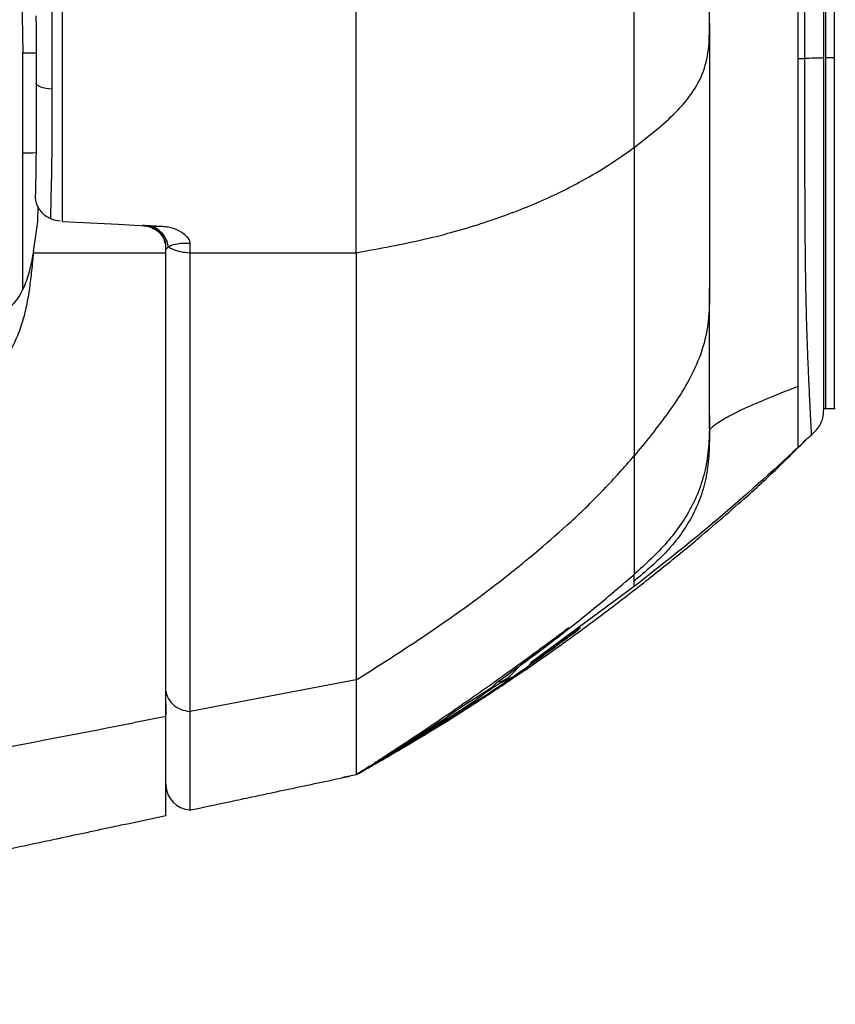
# Model space of a CAD drawing. Units: millimetres. Extents: x 0 to 297, y 0 to 210.
# Drawn here: x 55 to 60, y 105 to 111 of the extents above; entities that cross this region are included whole.
import ezdxf

# ---------------------------------------------------------------- set-up
doc = ezdxf.new("R2010")
doc.units = ezdxf.units.MM
doc.linetypes.add('SLD-Solid', pattern=[0])

msp = doc.modelspace()

# ---------------------------------------------------------------- linework, layer by layer
at = {"color": 7, "linetype": 'SLD-Solid', "lineweight": 25}
for p, q in [((59.9218, 116.3244), (59.9218, 110.6159)), ((59.9718, 116.3244), (59.9718, 110.6159)), ((59.8005, 115.7694), (59.8005, 110.6121)), ((59.9118, 110.6168), (59.9118, 115.7246)), ((59.7618, 112.7485), (59.7618, 110.6118)), ((55.2699, 111.5135), (55.2874, 110.6444)), ((55.3639, 110.8269), (55.3639, 110.4686)), ((55.2861, 109.2829), (55.2874, 110.6444)), ((55.2874, 110.6444), (55.3639, 110.6444)), ((59.7618, 110.6118), (59.8005, 110.6121)), ((59.9718, 110.6159), (59.9218, 110.6159)), ((55.3739, 109.6686), (55.3754, 109.7569)), ((55.3478, 109.4963), (55.3739, 109.6686)), ((56.0827, 109.5975), (56.0829, 109.5972)), ((56.0856, 109.5971), (56.0858, 109.597)), ((56.2522, 109.4899), (56.2522, 109.5444)), ((56.2539, 109.4899), (56.2539, 109.5458)), ((55.3478, 109.4963), (55.3469, 109.4899)), ((55.3469, 109.4899), (56.1118, 109.4899)), ((55.3477, 109.4899), (56.1118, 109.4899)), ((55.3478, 109.4963), (55.3479, 109.4975)), ((55.3479, 109.4975), (55.3521, 109.5246)), ((56.113, 109.4692), (56.1127, 109.504)), ((59.9155, 108.5898), (59.978, 108.5898)), ((59.2518, 108.4733), (59.2511, 108.4411)), ((59.252, 108.4716), (59.2518, 108.4729)), ((59.8412, 108.4387), (59.8414, 108.4386)), ((58.8168, 107.5612), (58.2212, 107.1225)), ((58.8168, 107.5612), (58.8167, 107.5928)), ((56.1118, 106.8835), (56.1118, 106.8198)), ((56.1118, 106.8111), (55.9263, 106.7744)), ((56.1118, 106.421), (56.1153, 106.4028)), ((55.8905, 106.1917), (56.1118, 106.2387)), ((56.2522, 106.2713), (56.2522, 106.2726)), ((56.2539, 106.2711), (56.2539, 106.2712))]:
    msp.add_line(p, q, dxfattribs=at)
at = {"color": 8, "linetype": 'SLD-Solid', "lineweight": 25}
for p, q in [((59.7618, 108.3628), (59.8079, 108.4072)), ((58.4358, 107.3195), (58.4383, 107.3218)), ((56.2522, 106.2711), (56.2522, 106.2713))]:
    msp.add_line(p, q, dxfattribs=at)
at = {"color": 7, "linetype": 'SLD-Solid', "lineweight": 25, "flags": 128}
for points in [[(55.4559, 110.4352), (55.4376, 110.4362), (55.4202, 110.4384), (55.4043, 110.4417), (55.3904, 110.4459), (55.3791, 110.4508), (55.3708, 110.4564), (55.3656, 110.4624), (55.3639, 110.4686)], [(58.4744, 107.3017), (58.4251, 107.2667), (58.3648, 107.2238), (58.2962, 107.1752), (58.2211, 107.1225), (58.2211, 107.1225), (58.2211, 107.1225)], [(57.2118, 107.0216), (56.6754, 106.9198), (56.2539, 106.8399)]]:
    msp.add_lwpolyline(points, dxfattribs=at)
at = {"color": 8, "linetype": 'SLD-Solid', "lineweight": 25, "flags": 128}
for points in [[(56.2522, 106.2726), (56.2522, 106.2732), (56.2522, 106.2949), (56.2522, 106.3207), (56.2522, 106.3611), (56.2522, 106.4148), (56.2522, 106.4874), (56.2522, 106.5836), (56.2522, 106.7024), (56.2522, 106.84), (56.2522, 106.84), (56.2522, 106.84)], [(57.3903, 106.5872), (57.3907, 106.5864), (57.3917, 106.585)], [(57.3884, 106.5782), (57.3885, 106.578), (57.3893, 106.5765)]]:
    msp.add_lwpolyline(points, dxfattribs=at)
at = {"color": 8, "linetype": 'SLD-Solid', "lineweight": 25}
msp.add_arc((55.2897, 111.5664), 1.5003, 269.8905, 272.8068, dxfattribs=at)
at = {"color": 7, "linetype": 'SLD-Solid', "lineweight": 25}
for centre, radius, start, end in [((56.0849, 109.6038), 0.00671, 251.012, 276.0285), ((56.0849, 109.6033), 0.00641, 252.0149, 277.6505), ((56.2618, 106.4204), 0.15, 181.9513, 266.1607)]:
    msp.add_arc(centre, radius, start, end, dxfattribs=at)
for points, knots in [([(55.4559, 110.4352), (55.4559, 110.6087), (55.456, 110.9556), (55.456, 111.3996), (55.456, 111.7569), (55.456, 112.0241), (55.456, 112.2826), (55.456, 112.5278), (55.456, 112.7485), (55.456, 112.9446), (55.456, 113.1083), (55.4559, 113.2412), (55.4559, 113.3601), (55.4558, 113.4598), (55.4558, 113.5377), (55.4558, 113.5997), (55.4558, 113.6471), (55.4557, 113.6938), (55.4557, 113.726), (55.4557, 113.7391), (55.4557, 113.752), (55.4557, 113.7563)], [0, 0, 0, 0, 0.080729, 0.1614, 0.200769, 0.240168, 0.279405, 0.314445, 0.349423, 0.381382, 0.413339, 0.44424, 0.475182, 0.517316, 0.559653, 0.601959, 0.659223, 0.71651, 0.830026, 0.943578, 1, 1, 1, 1]), ([(55.5165, 109.6706), (55.5166, 109.9431), (55.5167, 110.4868), (55.5168, 111.21), (55.517, 111.8206), (55.517, 112.2313), (55.517, 112.5535), (55.517, 112.7856), (55.5169, 112.9967), (55.5166, 113.1715), (55.5164, 113.3104), (55.5161, 113.4511), (55.5159, 113.5632), (55.5156, 113.6393), (55.5154, 113.7024), (55.5152, 113.735), (55.5152, 113.7525), (55.5152, 113.7612)], [0, 0, 0, 0, 0.115908, 0.231282, 0.295261, 0.359171, 0.39139, 0.423441, 0.455565, 0.487929, 0.519968, 0.552113, 0.616226, 0.680387, 0.74417, 0.871846, 1, 1, 1, 1]), ([(57.2118, 109.4899), (57.2118, 109.6742), (57.2118, 110.0429), (57.2118, 110.6173), (57.2118, 111.1029), (57.2118, 111.4978), (57.2118, 111.7974), (57.2118, 112.075), (57.2118, 112.3269), (57.2118, 112.5485), (57.2118, 112.7536), (57.2118, 112.8901), (57.2118, 112.9559), (57.2118, 112.9719)], [0, 0, 0, 0, 0.163446, 0.326917, 0.49038, 0.572118, 0.653846, 0.735544, 0.796808, 0.858027, 0.919206, 0.980383, 1, 1, 1, 1]), ([(58.8168, 110.098), (58.8168, 110.2795), (58.8168, 110.6424), (58.8168, 111.1135), (58.8168, 111.4979), (58.8168, 111.743), (58.8168, 111.9408), (58.8168, 112.0885), (58.8168, 112.2337), (58.8168, 112.3229), (58.8168, 112.3675)], [0, 0, 0, 0, 0.250048, 0.500083, 0.625096, 0.750116, 0.812579, 0.875059, 0.937552, 1, 1, 1, 1]), ([(59.2518, 110.8165), (59.2518, 110.851), (59.2518, 110.9182), (59.2518, 111.0178), (59.2518, 111.1132), (59.2518, 111.2047), (59.2518, 111.292), (59.2518, 111.4071), (59.2518, 111.5464), (59.2518, 111.7067), (59.2518, 111.8508), (59.2518, 111.9373), (59.2518, 111.9781)], [0, 0, 0, 0, 0.095062, 0.185376, 0.270992, 0.351971, 0.42838, 0.500304, 0.650266, 0.781673, 0.897026, 1, 1, 1, 1]), ([(55.3639, 110.8269), (55.3639, 110.8281), (55.3639, 110.8386), (55.3639, 110.8492), (55.3639, 110.8585)], [0, 0, 0, 0, 0.114892, 1, 1, 1, 1]), ([(58.8168, 110.098), (58.8559, 110.128), (58.934, 110.1879), (59.0444, 110.2848), (59.1434, 110.3932), (59.2162, 110.5184), (59.251, 110.6616), (59.2515, 110.7649), (59.2518, 110.8165)], [0, 0, 0, 0, 0.166701, 0.333412, 0.50007, 0.666706, 0.833317, 1, 1, 1, 1]), ([(59.2518, 110.8165), (59.2518, 110.7428), (59.2518, 110.6019), (59.2518, 110.4319), (59.2518, 110.3041), (59.2518, 110.2074), (59.2518, 110.1164), (59.2518, 110.0138), (59.2518, 109.91), (59.2518, 109.7949), (59.2518, 109.6881), (59.2518, 109.5815), (59.2518, 109.4747), (59.2518, 109.3741), (59.2518, 109.3144), (59.2518, 109.2861)], [0, 0, 0, 0, 0.143774, 0.274647, 0.326779, 0.387922, 0.458947, 0.500008, 0.583501, 0.657332, 0.721522, 0.791059, 0.867719, 0.937286, 1, 1, 1, 1]), ([(59.7618, 110.6118), (59.7618, 110.4526), (59.7617, 110.134), (59.7617, 109.7297), (59.7617, 109.402), (59.7617, 109.1531), (59.7618, 108.914), (59.7618, 108.7827), (59.7618, 108.717)], [0, 0, 0, 0, 0.240731, 0.481439, 0.61119, 0.740909, 0.870512, 1, 1, 1, 1]), ([(59.9118, 110.6168), (59.911, 110.6162), (59.9098, 110.6153), (59.8981, 110.6142), (59.8866, 110.6136), (59.8713, 110.6131), (59.8436, 110.6125), (59.8184, 110.6123), (59.8005, 110.6121)], [0, 0, 0, 0, 0.281585, 0.394762, 0.500003, 0.605242, 0.718418, 1, 1, 1, 1]), ([(59.9118, 108.5982), (59.9118, 108.5981), (59.9118, 108.5978), (59.9118, 108.6015), (59.9118, 108.612), (59.9118, 108.6295), (59.9118, 108.651), (59.9118, 108.6783), (59.9118, 108.7139), (59.9118, 108.7598), (59.9118, 108.8188), (59.9118, 108.8896), (59.9118, 108.9717), (59.9118, 109.0631), (59.9118, 109.1592), (59.9118, 109.2612), (59.9118, 109.3544), (59.9118, 109.4411), (59.9118, 109.5194), (59.9118, 109.6028), (59.9118, 109.6915), (59.9118, 109.8009), (59.9118, 109.9388), (59.9118, 110.1031), (59.9118, 110.2768), (59.9118, 110.4479), (59.9118, 110.5614), (59.9118, 110.6168)], [0, 0, 0, 0, 0.030527, 0.085982, 0.141584, 0.18088, 0.217558, 0.251788, 0.283782, 0.320678, 0.356281, 0.392648, 0.429749, 0.465921, 0.503567, 0.538707, 0.576647, 0.602006, 0.628918, 0.657418, 0.687535, 0.719298, 0.768609, 0.827193, 0.885432, 0.944048, 1, 1, 1, 1]), ([(59.9218, 110.6159), (59.9218, 110.483), (59.9218, 110.2259), (59.9218, 109.8449), (59.9218, 109.5262), (59.9218, 109.2666), (59.9218, 109.1064), (59.9218, 108.9798), (59.9218, 108.8828), (59.9218, 108.7896), (59.9218, 108.7181), (59.9218, 108.6568), (59.9218, 108.6141), (59.9218, 108.5938), (59.9218, 108.589), (59.9218, 108.5902), (59.9218, 108.5904)], [0, 0, 0, 0, 0.1346482, 0.2605431, 0.3861665, 0.4594682, 0.5325521, 0.5627747, 0.6120847, 0.6613813, 0.710471, 0.7596232, 0.8347934, 0.9104091, 0.9860096, 1, 1, 1, 1]), ([(59.9718, 110.6159), (59.9718, 110.483), (59.9718, 110.2259), (59.9718, 109.8449), (59.9718, 109.5262), (59.9718, 109.2666), (59.9718, 109.1064), (59.9718, 108.9798), (59.9718, 108.8828), (59.9718, 108.7896), (59.9718, 108.7181), (59.9718, 108.6568), (59.9718, 108.6141), (59.9718, 108.5938), (59.9718, 108.589), (59.9718, 108.5902), (59.9718, 108.5904)], [0, 0, 0, 0, 0.1346482, 0.2605431, 0.3861665, 0.4594682, 0.5325521, 0.5627747, 0.6120847, 0.6613813, 0.710471, 0.7596232, 0.8347934, 0.9104091, 0.9860096, 1, 1, 1, 1]), ([(55.3639, 110.4686), (55.3643, 110.3482), (55.3649, 110.1319), (55.3611, 109.9198), (55.3594, 109.8258)], [0, 0, 0, 0, 0.556508, 1, 1, 1, 1]), ([(55.4477, 109.6846), (55.451, 109.8131), (55.4574, 110.0608), (55.4564, 110.3136), (55.4559, 110.4352)], [0, 0, 0, 0, 0.518989, 1, 1, 1, 1]), ([(57.2118, 109.4899), (57.3462, 109.5144), (57.6149, 109.5636), (57.9593, 109.662), (58.2615, 109.7753), (58.4941, 109.8896), (58.6769, 109.9979), (58.7701, 110.0647), (58.8168, 110.098)], [0, 0, 0, 0, 0.185798, 0.37161, 0.557412, 0.7433, 0.871642, 1, 1, 1, 1]), ([(58.8168, 110.098), (58.8168, 109.9827), (58.8168, 109.7521), (58.8168, 109.4248), (58.8168, 109.1134), (58.8168, 108.8228), (58.8168, 108.5523), (58.8168, 108.3945), (58.8168, 108.3156)], [0, 0, 0, 0, 0.16667, 0.333345, 0.500013, 0.666682, 0.833344, 1, 1, 1, 1]), ([(55.4477, 109.6846), (55.4361, 109.6909), (55.4129, 109.7036), (55.3854, 109.7339), (55.3652, 109.7721), (55.3593, 109.8043), (55.3594, 109.8229), (55.3594, 109.8256), (55.3594, 109.8258)], [0, 0, 0, 0, 0.212997, 0.425107, 0.66689, 0.950723, 0.996905, 1, 1, 1, 1]), ([(55.5015, 109.6715), (55.486, 109.6736), (55.4674, 109.6761), (55.4504, 109.6834), (55.4477, 109.6846)], [0, 0, 0, 0, 0.838613, 1, 1, 1, 1]), ([(55.5165, 109.6707), (55.6232, 109.6651), (55.8165, 109.655), (56.0094, 109.6449), (56.0959, 109.6404)], [0, 0, 0, 0, 0.552242, 1, 1, 1, 1]), ([(55.9785, 109.6466), (55.9937, 109.6446), (56.0236, 109.6407), (56.049, 109.6249), (56.0614, 109.6172)], [0, 0, 0, 0, 0.510853, 1, 1, 1, 1]), ([(56.0856, 109.5971), (56.0757, 109.6063), (56.0537, 109.6265), (56.0155, 109.6423), (55.989, 109.6453), (55.9788, 109.6465)], [0, 0, 0, 0, 0.334541, 0.743914, 1, 1, 1, 1]), ([(56.0025, 109.6453), (55.9977, 109.6455), (55.9879, 109.646), (55.9819, 109.6464), (55.9788, 109.6465)], [0, 0, 0, 0, 0.4893132, 1, 1, 1, 1]), ([(56.1282, 109.5242), (56.1241, 109.5402), (56.1157, 109.5723), (56.086, 109.6108), (56.0474, 109.6381), (56.0175, 109.6429), (56.0025, 109.6453)], [0, 0, 0, 0, 0.249999, 0.500002, 0.750004, 1, 1, 1, 1]), ([(56.0959, 109.6404), (56.0705, 109.6417), (56.033, 109.6437), (56.01, 109.6449), (56.0025, 109.6453)], [0, 0, 0, 0, 0.676161, 1, 1, 1, 1]), ([(56.0614, 109.6172), (56.0671, 109.6126), (56.0748, 109.6064), (56.0811, 109.5993), (56.0827, 109.5975)], [0, 0, 0, 0, 0.740397, 1, 1, 1, 1]), ([(56.0829, 109.5972), (56.0897, 109.5879), (56.1012, 109.5722), (56.1045, 109.5571), (56.1058, 109.551)], [0, 0, 0, 0, 0.593196, 1, 1, 1, 1]), ([(56.1127, 109.504), (56.1137, 109.5191), (56.1152, 109.5416), (56.1029, 109.5739), (56.093, 109.5886), (56.0879, 109.5945), (56.0858, 109.597)], [0, 0, 0, 0, 0.540047, 0.801884, 0.917824, 1, 1, 1, 1]), ([(56.2539, 109.5458), (56.2528, 109.5508), (56.2501, 109.5644), (56.2282, 109.5902), (56.1877, 109.619), (56.138, 109.6365), (56.1057, 109.6395), (56.0959, 109.6404)], [0, 0, 0, 0, 0.080633, 0.21803, 0.522202, 0.853596, 1, 1, 1, 1]), ([(56.1053, 109.5508), (56.1071, 109.5458), (56.1122, 109.5317), (56.1116, 109.517), (56.1112, 109.5075)], [0, 0, 0, 0, 0.356627, 1, 1, 1, 1]), ([(56.1282, 109.5241), (56.132, 109.5265), (56.1435, 109.5336), (56.1722, 109.5422), (56.2136, 109.5463), (56.2409, 109.545), (56.2522, 109.5444)], [0, 0, 0, 0, 0.166851, 0.515739, 0.799971, 1, 1, 1, 1]), ([(56.2522, 109.5444), (56.2523, 109.5445), (56.2529, 109.545), (56.2534, 109.5455), (56.2539, 109.5458)], [0, 0, 0, 0, 0.234961, 1, 1, 1, 1]), ([(55.3477, 109.4899), (55.3443, 109.4553), (55.3375, 109.3863), (55.3254, 109.2839), (55.3086, 109.1825), (55.284, 109.0824), (55.2446, 108.9768), (55.1818, 108.8695), (55.0854, 108.7705), (54.9844, 108.7091), (54.8977, 108.6722), (54.8528, 108.6582), (54.8304, 108.6512)], [0, 0, 0, 0, 0.1002476, 0.2001476, 0.300224, 0.4003301, 0.5004257, 0.6253284, 0.7501317, 0.8749601, 0.9374754, 1, 1, 1, 1]), ([(55.3479, 109.4975), (55.342, 109.4641), (55.3303, 109.3968), (55.2976, 109.2915), (55.2525, 109.2144), (55.2154, 109.178), (55.2077, 109.1704)], [0, 0, 0, 0, 0.2823128, 0.5681446, 0.9097866, 1, 1, 1, 1]), ([(55.3477, 109.4899), (55.3476, 109.4899), (55.3475, 109.4899), (55.3471, 109.4899), (55.3469, 109.4899)], [0, 0, 0, 0, 0.520043, 1, 1, 1, 1]), ([(56.1118, 106.8111), (56.1118, 106.885), (56.1118, 107.0328), (56.1118, 107.2994), (56.1118, 107.5987), (56.1118, 107.9284), (56.1118, 108.2815), (56.1118, 108.6583), (56.1118, 109.06), (56.1118, 109.3466), (56.1118, 109.4899)], [0, 0, 0, 0, 0.123678, 0.247356, 0.374628, 0.5019, 0.624669, 0.747438, 0.873719, 1, 1, 1, 1]), ([(56.1127, 109.504), (56.1147, 109.509), (56.1177, 109.5161), (56.1258, 109.5223), (56.1282, 109.5241)], [0, 0, 0, 0, 0.705143, 1, 1, 1, 1]), ([(56.1282, 109.5241), (56.1356, 109.5191), (56.153, 109.5074), (56.1964, 109.4941), (56.2336, 109.4913), (56.2522, 109.4899)], [0, 0, 0, 0, 0.272179, 0.636093, 1, 1, 1, 1]), ([(56.2522, 106.84), (56.2522, 106.84), (56.2522, 106.84), (56.2522, 107.1078), (56.2522, 107.3395), (56.2522, 107.6254), (56.2522, 107.885), (56.2522, 108.1499), (56.2522, 108.4596), (56.2522, 108.819), (56.2522, 109.1637), (56.2522, 109.3924), (56.2522, 109.4899)], [0, 0, 0, 0, 0.000001, 0.130017, 0.26027, 0.390268, 0.477037, 0.563809, 0.680283, 0.796937, 0.913413, 1, 1, 1, 1]), ([(56.2539, 109.4899), (56.5535, 109.4899), (56.8728, 109.4899), (57.192, 109.4899), (57.2118, 109.4899)], [0, 0, 0, 0, 0.938165, 1, 1, 1, 1]), ([(56.2539, 106.8399), (56.2539, 106.9142), (56.2539, 107.0623), (56.2539, 107.3265), (56.2539, 107.6201), (56.2539, 107.9448), (56.2539, 108.296), (56.2539, 108.6717), (56.2539, 109.0685), (56.2539, 109.3491), (56.2539, 109.4899)], [0, 0, 0, 0, 0.125456, 0.250068, 0.374673, 0.500123, 0.625537, 0.750056, 0.87458, 1, 1, 1, 1]), ([(57.2118, 109.4899), (57.2118, 109.3164), (57.2118, 108.9695), (57.2118, 108.4905), (57.2118, 108.0488), (57.2118, 107.6533), (57.2118, 107.3032), (57.2118, 107.1155), (57.2118, 107.0216)], [0, 0, 0, 0, 0.166667, 0.333333, 0.5, 0.666668, 0.833332, 1, 1, 1, 1]), ([(56.1129, 106.957), (56.113, 107.0287), (56.1131, 107.1723), (56.113, 107.4302), (56.113, 107.716), (56.1129, 107.9535), (56.1129, 108.2094), (56.1128, 108.5101), (56.1129, 108.9571), (56.1129, 109.2985), (56.113, 109.4692)], [0, 0, 0, 0, 0.127192, 0.254837, 0.382498, 0.509713, 0.543313, 0.677836, 0.838922, 1, 1, 1, 1]), ([(59.2518, 109.2861), (59.2516, 109.2289), (59.2512, 109.1145), (59.2202, 108.946), (59.1416, 108.7561), (59.0056, 108.5477), (58.8797, 108.393), (58.8168, 108.3156)], [0, 0, 0, 0, 0.166701, 0.33335, 0.500004, 0.749939, 1, 1, 1, 1]), ([(59.2518, 108.5487), (59.2518, 108.5549), (59.2518, 108.5666), (59.2518, 108.6032), (59.2518, 108.6584), (59.2518, 108.7275), (59.2518, 108.8016), (59.2518, 108.8752), (59.2518, 108.9592), (59.2518, 109.0517), (59.2518, 109.1588), (59.2518, 109.2431), (59.2518, 109.2861)], [0, 0, 0, 0, 0.131741, 0.250028, 0.375978, 0.50005, 0.583314, 0.666559, 0.750082, 0.837039, 0.917008, 1, 1, 1, 1]), ([(59.7618, 108.717), (59.7618, 108.6914), (59.7618, 108.6083), (59.7618, 108.5038), (59.7618, 108.4261), (59.7617, 108.3822), (59.7618, 108.3662), (59.7618, 108.3639), (59.7618, 108.3632), (59.7618, 108.3628)], [0, 0, 0, 0, 0.0665427, 0.2153777, 0.3591489, 0.4979406, 0.674807, 0.8421503, 1, 1, 1, 1]), ([(59.8414, 108.4377), (59.8539, 108.4499), (59.8759, 108.4712), (59.8985, 108.5081), (59.9105, 108.5496), (59.9113, 108.5803), (59.9118, 108.5978)], [0, 0, 0, 0, 0.2851443, 0.5000666, 0.714951, 1, 1, 1, 1]), ([(59.2518, 108.5487), (59.2515, 108.5046), (59.251, 108.4164), (59.2391, 108.2844), (59.2074, 108.1558), (59.1571, 108.0334), (59.0889, 107.9199), (58.9805, 107.7803), (58.8823, 107.6909), (58.8168, 107.6313)], [0, 0, 0, 0, 0.125093, 0.250004, 0.375036, 0.500014, 0.625025, 0.75006, 1, 1, 1, 1]), ([(59.2518, 108.4733), (59.2518, 108.4762), (59.2518, 108.4819), (59.2518, 108.4916), (59.2518, 108.5029), (59.2518, 108.5153), (59.2518, 108.5275), (59.2518, 108.5348), (59.2518, 108.5379), (59.2518, 108.5392), (59.2518, 108.5392), (59.2518, 108.5377), (59.2518, 108.5362), (59.2518, 108.5362), (59.2518, 108.5389), (59.2518, 108.5456), (59.2518, 108.5487)], [0, 0, 0, 0, 0.09408, 0.187271, 0.272881, 0.37282, 0.473622, 0.554511, 0.60752, 0.663445, 0.722288, 0.800442, 0.859389, 0.891966, 0.949574, 1, 1, 1, 1]), ([(57.3184, 106.5354), (57.3366, 106.5457), (57.4061, 106.5854), (57.5394, 106.6639), (57.7292, 106.7793), (57.9326, 106.9089), (58.1463, 107.0507), (58.3663, 107.2036), (58.5882, 107.3654), (58.8066, 107.5317), (59.0147, 107.6967), (59.2049, 107.8541), (59.3707, 107.9968), (59.5043, 108.1144), (59.6049, 108.2079), (59.6835, 108.2841), (59.7481, 108.3485), (59.7873, 108.3868), (59.807, 108.4061)], [0, 0, 0, 0, 0.022908, 0.0879384, 0.1507022, 0.2126449, 0.2748076, 0.3380673, 0.4024455, 0.467153, 0.531418, 0.5945285, 0.6567981, 0.7197131, 0.7853886, 0.8545381, 0.9265319, 1, 1, 1, 1]), ([(59.793, 108.394), (59.7926, 108.3938), (59.7919, 108.3935), (59.7937, 108.3959), (59.7957, 108.3981), (59.7982, 108.4007), (59.7998, 108.4022), (59.8009, 108.4032), (59.8018, 108.404), (59.8027, 108.4048), (59.8039, 108.4059), (59.8054, 108.4072), (59.8096, 108.4108), (59.8153, 108.4155), (59.8272, 108.4254), (59.8357, 108.4329), (59.8418, 108.4382)], [0, 0, 0, 0, 0.227122, 0.344996, 0.424325, 0.449127, 0.458152, 0.465467, 0.468792, 0.47211, 0.479346, 0.488375, 0.499881, 0.575221, 0.693014, 1, 1, 1, 1]), ([(59.7618, 108.3628), (59.6092, 108.2235), (59.304, 107.9447), (58.9792, 107.689), (58.8168, 107.5612)], [0, 0, 0, 0, 0.499972, 1, 1, 1, 1]), ([(57.2118, 107.0216), (57.3613, 107.1167), (57.6605, 107.307), (58.0767, 107.6114), (58.4016, 107.8853), (58.6456, 108.1216), (58.7597, 108.251), (58.8168, 108.3156)], [0, 0, 0, 0, 0.243051, 0.4860905, 0.7290794, 0.864552, 1, 1, 1, 1]), ([(58.8168, 108.3156), (58.8168, 108.242), (58.8168, 108.0947), (58.8168, 107.9285), (58.8168, 107.803), (58.8168, 107.7097), (58.8167, 107.6543), (58.8167, 107.6353), (58.8168, 107.6326), (58.8168, 107.6313)], [0, 0, 0, 0, 0.124999, 0.249899, 0.374984, 0.499873, 0.666557, 0.833301, 1, 1, 1, 1]), ([(58.0285, 107.011), (58.115, 107.0738), (58.2935, 107.2037), (58.5572, 107.4097), (58.7303, 107.5574), (58.8168, 107.6313)], [0, 0, 0, 0, 0.319497, 0.659754, 1, 1, 1, 1]), ([(58.8167, 107.5928), (58.8167, 107.5941), (58.8167, 107.6013), (58.8167, 107.6139), (58.8168, 107.6255), (58.8168, 107.6313)], [0, 0, 0, 0, 0.09893, 0.549424, 1, 1, 1, 1]), ([(58.4383, 107.3218), (58.4385, 107.322), (58.442, 107.3251), (58.4186, 107.3077), (58.3701, 107.2715), (58.3033, 107.2217), (58.2233, 107.1626), (58.1194, 107.0871), (57.9903, 106.9949), (57.854, 106.8993), (57.7596, 106.8346), (57.7124, 106.8022)], [0, 0, 0, 0, 0.005138, 0.103269, 0.227111, 0.316267, 0.405595, 0.54971, 0.694112, 0.84702, 1, 1, 1, 1]), ([(57.7555, 106.8008), (57.8273, 106.8473), (57.9708, 106.9402), (58.1643, 107.0729), (58.3054, 107.1731), (58.396, 107.2393), (58.4554, 107.2834), (58.4976, 107.3155), (58.5007, 107.3186), (58.5019, 107.3197)], [0, 0, 0, 0, 0.228415, 0.456284, 0.641309, 0.734902, 0.828223, 0.93526, 1, 1, 1, 1]), ([(58.0285, 107.011), (58.0285, 107.011), (58.0797, 107.011), (58.1589, 107.1226), (58.2805, 107.1925), (58.3605, 107.2594), (58.4081, 107.2964), (58.4223, 107.308), (58.4294, 107.3138)], [0, 0, 0, 0, 0.0000025, 0.2612195, 0.5215906, 0.7593437, 0.8798046, 1, 1, 1, 1]), ([(58.4744, 107.3017), (58.4808, 107.3062), (58.4911, 107.3134), (58.4986, 107.3185), (58.4983, 107.3183), (58.4982, 107.3182)], [0, 0, 0, 0, 0.52697, 0.847749, 1, 1, 1, 1]), ([(58.2213, 107.1225), (58.2213, 107.1225), (58.193, 107.0659), (58.0551, 107.0245), (57.9068, 106.9033), (57.7964, 106.8339), (57.7443, 106.8011)], [0, 0, 0, 0, 0.000006, 0.339346, 0.68762, 1, 1, 1, 1]), ([(57.2118, 107.0216), (57.2118, 106.9694), (57.2118, 106.8649), (57.2118, 106.7417), (57.2118, 106.6307), (57.2118, 106.5483), (57.2118, 106.4957), (57.2118, 106.4756), (57.2118, 106.4746), (57.2117, 106.4742)], [0, 0, 0, 0, 0.104836, 0.209664, 0.314497, 0.471726, 0.628988, 0.814487, 1, 1, 1, 1]), ([(57.7268, 106.8019), (57.7768, 106.8374), (57.8776, 106.9089), (57.9852, 106.9677), (58.0285, 107.011), (58.0285, 107.011)], [0, 0, 0, 0, 0.4962987, 0.9999885, 1, 1, 1, 1]), ([(56.1129, 106.4022), (56.1129, 106.4022), (56.1129, 106.4027), (56.1129, 106.4077), (56.1129, 106.4381), (56.113, 106.4872), (56.113, 106.5393), (56.113, 106.5944), (56.1131, 106.6877), (56.1129, 106.8076), (56.1129, 106.9072), (56.1129, 106.957)], [0, 0, 0, 0, 0.015397, 0.211265, 0.407398, 0.552645, 0.588947, 0.690598, 0.79223, 0.896095, 1, 1, 1, 1]), ([(56.1129, 106.9569), (56.1154, 106.9458), (56.1217, 106.9183), (56.15, 106.88), (56.1961, 106.8487), (56.2335, 106.8429), (56.2522, 106.8399)], [0, 0, 0, 0, 0.183222, 0.455483, 0.727745, 1, 1, 1, 1]), ([(56.1118, 106.2387), (56.1118, 106.238), (56.1118, 106.237), (56.1118, 106.2416), (56.1118, 106.2611), (56.1118, 106.309), (56.1118, 106.3873), (56.1118, 106.4821), (56.1118, 106.5725), (56.1118, 106.6812), (56.1118, 106.7678), (56.1118, 106.8111)], [0, 0, 0, 0, 0.240077, 0.360175, 0.48025, 0.607192, 0.734854, 0.800612, 0.866364, 0.933177, 1, 1, 1, 1]), ([(56.2539, 106.271), (56.2539, 106.2711), (56.2539, 106.2712), (56.2539, 106.2918), (56.2539, 106.3511), (56.2539, 106.4493), (56.2539, 106.6055), (56.2539, 106.7616), (56.2539, 106.8399)], [0, 0, 0, 0, 0.176751, 0.38296, 0.537811, 0.692185, 0.845617, 1, 1, 1, 1]), ([(50.9528, 105.8847), (51.5138, 105.9775), (52.6236, 106.1611), (54.2818, 106.457), (55.3768, 106.6684), (55.9263, 106.7744)], [0, 0, 0, 0, 0.337418, 0.667525, 1, 1, 1, 1]), ([(57.3893, 106.5765), (57.4467, 106.6106), (57.5698, 106.6836), (57.6908, 106.76), (57.7555, 106.8008)], [0, 0, 0, 0, 0.465818, 1, 1, 1, 1]), ([(57.7443, 106.8011), (57.6882, 106.765), (57.5711, 106.6898), (57.4522, 106.6176), (57.3902, 106.58)], [0, 0, 0, 0, 0.479183, 1, 1, 1, 1]), ([(57.3917, 106.585), (57.4481, 106.6206), (57.5607, 106.6915), (57.6715, 106.7651), (57.7268, 106.8019)], [0, 0, 0, 0, 0.501073, 1, 1, 1, 1]), ([(57.7124, 106.8022), (57.6572, 106.7649), (57.5513, 106.6932), (57.4443, 106.6235), (57.3931, 106.5901)], [0, 0, 0, 0, 0.5217085, 1, 1, 1, 1]), ([(57.3931, 106.5901), (57.3569, 106.5667), (57.2951, 106.5267), (57.2397, 106.4917), (57.2195, 106.479), (57.2186, 106.4784)], [0, 0, 0, 0, 0.5725722, 0.9795712, 1, 1, 1, 1]), ([(57.2771, 106.5145), (57.2848, 106.5191), (57.319, 106.5398), (57.3599, 106.5653), (57.3917, 106.585)], [0, 0, 0, 0, 0.225254, 1, 1, 1, 1]), ([(57.2177, 106.4777), (57.2184, 106.4781), (57.242, 106.4915), (57.298, 106.5233), (57.3589, 106.5588), (57.3893, 106.5765)], [0, 0, 0, 0, 0.015698, 0.508218, 1, 1, 1, 1]), ([(56.2481, 106.2693), (56.3273, 106.2862), (56.4444, 106.3111), (56.6081, 106.346), (56.7442, 106.3749), (56.893, 106.4065), (57.0403, 106.4377), (57.1336, 106.4576), (57.1746, 106.4663)], [0, 0, 0, 0, 0.26783, 0.395928, 0.521281, 0.690067, 0.86375, 1, 1, 1, 1]), ([(57.2118, 106.4742), (57.199, 106.4715), (57.1667, 106.4646), (57.1358, 106.458), (57.1309, 106.457), (57.1293, 106.4566)], [0, 0, 0, 0, 0.302975, 0.76787, 1, 1, 1, 1]), ([(57.2186, 106.4784), (57.217, 106.4774), (57.2133, 106.4751), (57.2119, 106.4743), (57.2118, 106.4742), (57.2118, 106.4742)], [0, 0, 0, 0, 0.366404, 0.840996, 1, 1, 1, 1]), ([(50.9528, 105.1483), (51.0973, 105.1762), (51.3866, 105.232), (51.8229, 105.3234), (52.2654, 105.4177), (52.7166, 105.5148), (53.1685, 105.6122), (53.5816, 105.7014), (53.9592, 105.7826), (54.2579, 105.8464), (54.5129, 105.9005), (54.7237, 105.9449), (54.9105, 105.9841), (55.0729, 106.0182), (55.2133, 106.0476), (55.3466, 106.0757), (55.4902, 106.1062), (55.6417, 106.1385), (55.7793, 106.168), (55.8593, 106.185), (55.8905, 106.1917)], [0, 0, 0, 0, 0.081032, 0.162175, 0.244013, 0.327851, 0.415428, 0.505146, 0.571045, 0.634166, 0.674456, 0.713461, 0.751686, 0.780404, 0.809797, 0.840514, 0.872916, 0.918997, 0.96845, 1, 1, 1, 1])]:
    msp.add_open_spline(points, degree=3, knots=knots, dxfattribs=at)
at = {"color": 8, "linetype": 'SLD-Solid', "lineweight": 25}
for points, knots in [([(59.8005, 110.6121), (59.8005, 110.473), (59.8004, 110.1921), (59.801, 109.8384), (59.8029, 109.5502), (59.8056, 109.327), (59.8103, 109.1001), (59.8166, 108.9185), (59.8221, 108.7873), (59.8263, 108.7), (59.8298, 108.6276), (59.8336, 108.552), (59.8366, 108.491), (59.8388, 108.4505), (59.8401, 108.438), (59.8409, 108.4385), (59.8412, 108.4387)], [0, 0, 0, 0, 0.130156, 0.262765, 0.330992, 0.401469, 0.475447, 0.553489, 0.593569, 0.634309, 0.674409, 0.713563, 0.789088, 0.860611, 0.952585, 1, 1, 1, 1]), ([(59.7618, 108.717), (59.7242, 108.7021), (59.6492, 108.6724), (59.5458, 108.6302), (59.4629, 108.5938), (59.3948, 108.5612), (59.3436, 108.5337), (59.3069, 108.5113), (59.2751, 108.4891), (59.2564, 108.472), (59.2537, 108.4699), (59.2524, 108.4688)], [0, 0, 0, 0, 0.0750253, 0.1499196, 0.2247942, 0.2997417, 0.3997056, 0.4997356, 0.5997892, 0.7998742, 1, 1, 1, 1]), ([(59.2511, 108.4411), (59.2509, 108.409), (59.2503, 108.3342), (59.2391, 108.2169), (59.2077, 108.092), (59.1575, 107.9733), (59.0894, 107.864), (58.9807, 107.7311), (58.8822, 107.6481), (58.8167, 107.5928)], [0, 0, 0, 0, 0.096723, 0.225691, 0.354773, 0.483804, 0.612865, 0.741951, 1, 1, 1, 1]), ([(58.5019, 107.3197), (58.5039, 107.3215), (58.5106, 107.327), (58.4985, 107.3188), (58.4783, 107.3045), (58.4744, 107.3017)], [0, 0, 0, 0, 0.265938, 0.857935, 1, 1, 1, 1])]:
    msp.add_open_spline(points, degree=3, knots=knots, dxfattribs=at)

doc.saveas('drawing.dxf')
